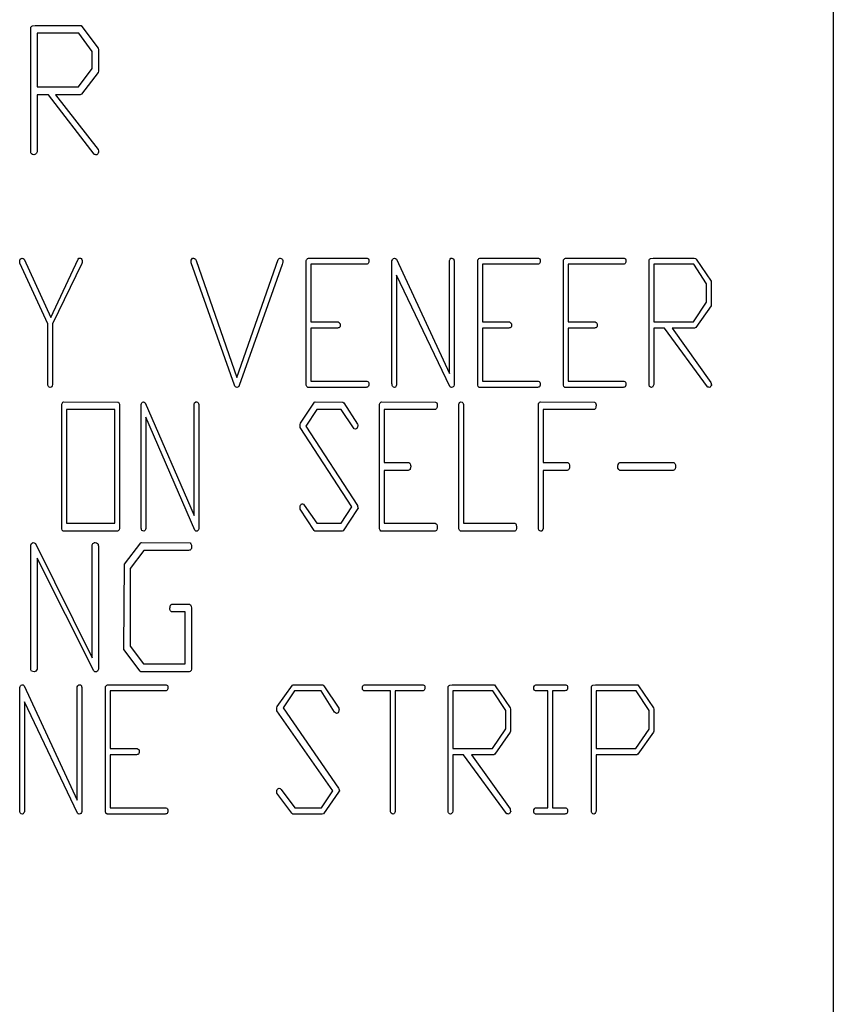
# Model space of a CAD drawing. Units: inches. Extents: x 0.02 to 1.19, y 0.05 to 1.54.
# Drawn here: x 1.05 to 1.19, y 0.85 to 1.02 of the extents above; entities that cross this region are included whole.
import ezdxf

# ---------------------------------------------------------------- set-up
doc = ezdxf.new("R2010")
doc.units = ezdxf.units.IN
doc.header["$MEASUREMENT"] = 0

msp = doc.modelspace()

# ---------------------------------------------------------------- linework, layer by layer
at = {"color": 7, "linetype": 'Continuous'}
msp.add_line((1.1925, 1.54205), (1.1925, 0.1641), dxfattribs=at)
at = {"color": 7, "linetype": 'Continuous', "flags": 128}
for points in [[(1.0654, 1.01435), (1.06814, 1.01068), (1.06814, 1.01068), (1.06819, 1.01041), (1.06819, 1.01041), (1.06819, 1.00677), (1.06819, 1.00677), (1.06814, 1.00656), (1.06814, 1.00656), (1.0653, 1.00289), (1.0653, 1.00289), (1.06509, 1.0028), (1.06509, 1.0028), (1.06094, 1.0028), (1.06094, 1.0028), (1.06812, 0.99352), (1.06812, 0.99352), (1.06817, 0.99331), (1.06819, 0.99319), (1.06819, 0.99319), (1.06819, 0.99316), (1.06819, 0.99311), (1.06819, 0.99311), (1.06816, 0.99307), (1.06819, 0.99304), (1.06819, 0.99304), (1.06814, 0.9929), (1.06807, 0.99279), (1.06799, 0.99271), (1.0679, 0.99266), (1.0679, 0.99266), (1.06774, 0.99266), (1.06762, 0.99268), (1.06753, 0.99271), (1.06747, 0.99275), (1.06747, 0.99275), (1.05973, 1.0028), (1.05973, 1.0028), (1.05779, 1.0028), (1.05779, 1.0028), (1.05779, 0.99313), (1.05779, 0.99313), (1.0577, 0.99291), (1.05751, 0.99272), (1.05751, 0.99272), (1.05741, 0.99268), (1.05725, 0.99266), (1.05725, 0.99266), (1.05703, 0.99269), (1.05686, 0.99279), (1.0568, 0.99288), (1.05675, 0.99299), (1.05673, 0.99314), (1.05672, 0.99331), (1.05672, 0.99331), (1.05672, 1.01409), (1.05672, 1.01409), (1.05676, 1.01422), (1.05683, 1.01433), (1.05691, 1.01442), (1.05702, 1.01447), (1.05702, 1.01447), (1.05749, 1.0145), (1.05749, 1.0145), (1.06504, 1.01453), (1.06504, 1.01453), (1.06525, 1.01449), (1.0654, 1.01435)], [(1.06712, 1.01014), (1.06484, 1.0132), (1.06484, 1.0132), (1.05779, 1.0132), (1.05779, 1.0132), (1.05779, 1.00413), (1.05779, 1.00413), (1.06482, 1.00413), (1.06482, 1.00413), (1.06712, 1.00722), (1.06712, 1.00722), (1.06712, 1.01014)], [(1.05559, 0.97498), (1.06014, 0.96511), (1.06014, 0.96511), (1.06473, 0.97501), (1.06473, 0.97501), (1.06485, 0.97513), (1.06498, 0.97517), (1.06498, 0.97517), (1.06501, 0.97517), (1.06505, 0.97517), (1.06505, 0.97517), (1.0651, 0.97517), (1.06513, 0.97517), (1.06513, 0.97517), (1.06527, 0.97507), (1.06537, 0.97494), (1.06543, 0.97478), (1.06545, 0.97457), (1.06545, 0.97457), (1.06543, 0.97444), (1.0654, 0.97427), (1.0654, 0.97427), (1.06039, 0.96405), (1.06039, 0.96405), (1.06039, 0.95377), (1.06039, 0.95377), (1.06035, 0.95356), (1.06027, 0.95341), (1.06016, 0.95332), (1.06002, 0.95329), (1.06002, 0.95329), (1.05985, 0.95333), (1.05971, 0.95344), (1.05967, 0.95353), (1.05963, 0.95365), (1.05961, 0.9538), (1.0596, 0.95398), (1.0596, 0.95398), (1.0596, 0.96404), (1.0596, 0.96404), (1.05488, 0.9743), (1.05488, 0.9743), (1.05486, 0.97439), (1.05486, 0.97451), (1.05486, 0.97451), (1.05488, 0.97476), (1.05496, 0.97496), (1.05509, 0.97509), (1.05526, 0.97517), (1.05526, 0.97517), (1.05545, 0.97512), (1.05559, 0.97498)], [(1.08458, 0.97498), (1.08471, 0.97474), (1.08471, 0.97474), (1.09161, 0.95494), (1.09161, 0.95494), (1.09861, 0.97492), (1.09861, 0.97492), (1.09868, 0.97503), (1.09876, 0.9751), (1.09885, 0.97515), (1.09895, 0.97517), (1.09895, 0.97517), (1.0991, 0.97512), (1.09923, 0.97504), (1.09932, 0.97492), (1.09937, 0.97477), (1.09937, 0.97477), (1.09938, 0.97477), (1.0994, 0.97464), (1.0994, 0.97464), (1.09939, 0.97456), (1.09936, 0.97444), (1.09931, 0.97429), (1.09925, 0.9741), (1.09925, 0.9741), (1.09199, 0.95359), (1.09199, 0.95359), (1.09193, 0.95346), (1.09184, 0.95337), (1.09174, 0.95331), (1.09161, 0.95329), (1.09161, 0.95329), (1.09147, 0.95332), (1.09136, 0.95339), (1.09126, 0.95351), (1.09119, 0.95368), (1.09119, 0.95368), (1.08387, 0.97436), (1.08387, 0.97436), (1.08385, 0.97444), (1.08385, 0.97454), (1.08385, 0.97454), (1.08388, 0.97482), (1.08396, 0.97501), (1.0841, 0.97513), (1.08429, 0.97517), (1.08429, 0.97517), (1.08445, 0.97512), (1.08458, 0.97498)], [(1.11364, 0.97514), (1.11375, 0.9751), (1.11384, 0.97502), (1.1139, 0.97489), (1.11393, 0.97474), (1.11393, 0.97474), (1.11391, 0.97447), (1.11381, 0.97427), (1.11374, 0.9742), (1.11363, 0.97415), (1.11348, 0.97412), (1.1133, 0.97411), (1.1133, 0.97411), (1.10414, 0.97411), (1.10414, 0.97411), (1.10414, 0.96436), (1.10414, 0.96436), (1.10873, 0.96436), (1.10873, 0.96436), (1.10888, 0.96428), (1.10898, 0.96418), (1.10905, 0.96403), (1.10907, 0.96386), (1.10907, 0.96386), (1.10905, 0.96367), (1.109, 0.9635), (1.10894, 0.96344), (1.10886, 0.96338), (1.10875, 0.96334), (1.1086, 0.96331), (1.1086, 0.96331), (1.10414, 0.96331), (1.10414, 0.96331), (1.10414, 0.95435), (1.10414, 0.95435), (1.11358, 0.95435), (1.11358, 0.95435), (1.11373, 0.95429), (1.11384, 0.95418), (1.11391, 0.95402), (1.11393, 0.95382), (1.11393, 0.95382), (1.11391, 0.95364), (1.11384, 0.95347), (1.11378, 0.95339), (1.1137, 0.95334), (1.11359, 0.95331), (1.11345, 0.95329), (1.11345, 0.95329), (1.10362, 0.95329), (1.10362, 0.95329), (1.10345, 0.95345), (1.10335, 0.95368), (1.10335, 0.95368), (1.10335, 0.95427), (1.10335, 0.95427), (1.10335, 0.97475), (1.10335, 0.97475), (1.10339, 0.97489), (1.10347, 0.975), (1.10357, 0.9751), (1.10371, 0.97517), (1.10371, 0.97517), (1.11364, 0.97514)], [(1.11858, 0.97498), (1.12759, 0.95566), (1.12759, 0.95566), (1.12759, 0.97477), (1.12759, 0.97477), (1.12768, 0.975), (1.12782, 0.97514), (1.12782, 0.97514), (1.12789, 0.97516), (1.12798, 0.97517), (1.12798, 0.97517), (1.12815, 0.97512), (1.12828, 0.97498), (1.12832, 0.97487), (1.12836, 0.97472), (1.12837, 0.97452), (1.12838, 0.97427), (1.12838, 0.97427), (1.12838, 0.95374), (1.12838, 0.95374), (1.1283, 0.95352), (1.12821, 0.95338), (1.12809, 0.95331), (1.12792, 0.95329), (1.12792, 0.95329), (1.12781, 0.9533), (1.12775, 0.95332), (1.12775, 0.95332), (1.12762, 0.95344), (1.12762, 0.95344), (1.11863, 0.97229), (1.11863, 0.97229), (1.11863, 0.9537), (1.11863, 0.9537), (1.11857, 0.95355), (1.1185, 0.95342), (1.11841, 0.95334), (1.11829, 0.95329), (1.11829, 0.95329), (1.11811, 0.95333), (1.11796, 0.95342), (1.11791, 0.95351), (1.11787, 0.95362), (1.11785, 0.95377), (1.11784, 0.95395), (1.11784, 0.95395), (1.11784, 0.97472), (1.11784, 0.97472), (1.1179, 0.97487), (1.11798, 0.975), (1.1181, 0.97509), (1.11824, 0.97517), (1.11824, 0.97517), (1.11841, 0.97512), (1.11858, 0.97498)], [(1.14263, 0.97514), (1.14274, 0.9751), (1.14283, 0.97502), (1.14289, 0.97489), (1.14292, 0.97474), (1.14292, 0.97474), (1.14289, 0.97447), (1.1428, 0.97427), (1.14273, 0.9742), (1.14262, 0.97415), (1.14247, 0.97412), (1.14229, 0.97411), (1.14229, 0.97411), (1.13313, 0.97411), (1.13313, 0.97411), (1.13313, 0.96436), (1.13313, 0.96436), (1.13772, 0.96436), (1.13772, 0.96436), (1.13787, 0.96428), (1.13797, 0.96418), (1.13804, 0.96403), (1.13806, 0.96386), (1.13806, 0.96386), (1.13804, 0.96367), (1.13798, 0.9635), (1.13793, 0.96344), (1.13785, 0.96338), (1.13773, 0.96334), (1.13759, 0.96331), (1.13759, 0.96331), (1.13313, 0.96331), (1.13313, 0.96331), (1.13313, 0.95435), (1.13313, 0.95435), (1.14256, 0.95435), (1.14256, 0.95435), (1.14272, 0.95429), (1.14283, 0.95418), (1.1429, 0.95402), (1.14292, 0.95382), (1.14292, 0.95382), (1.1429, 0.95364), (1.14283, 0.95347), (1.14277, 0.95339), (1.14268, 0.95334), (1.14258, 0.95331), (1.14244, 0.95329), (1.14244, 0.95329), (1.13261, 0.95329), (1.13261, 0.95329), (1.13243, 0.95345), (1.13234, 0.95368), (1.13234, 0.95368), (1.13234, 0.95427), (1.13234, 0.95427), (1.13234, 0.97475), (1.13234, 0.97475), (1.13238, 0.97489), (1.13245, 0.975), (1.13256, 0.9751), (1.13269, 0.97517), (1.13269, 0.97517), (1.14263, 0.97514)], [(1.15712, 0.97514), (1.15723, 0.9751), (1.15732, 0.97502), (1.15738, 0.97489), (1.15742, 0.97474), (1.15742, 0.97474), (1.15739, 0.97447), (1.1573, 0.97427), (1.15722, 0.9742), (1.15711, 0.97415), (1.15696, 0.97412), (1.15678, 0.97411), (1.15678, 0.97411), (1.14762, 0.97411), (1.14762, 0.97411), (1.14762, 0.96436), (1.14762, 0.96436), (1.15221, 0.96436), (1.15221, 0.96436), (1.15236, 0.96428), (1.15247, 0.96418), (1.15253, 0.96403), (1.15255, 0.96386), (1.15255, 0.96386), (1.15254, 0.96367), (1.15248, 0.9635), (1.15242, 0.96344), (1.15234, 0.96338), (1.15223, 0.96334), (1.15208, 0.96331), (1.15208, 0.96331), (1.14762, 0.96331), (1.14762, 0.96331), (1.14762, 0.95435), (1.14762, 0.95435), (1.15706, 0.95435), (1.15706, 0.95435), (1.15721, 0.95429), (1.15732, 0.95418), (1.15739, 0.95402), (1.15742, 0.95382), (1.15742, 0.95382), (1.15739, 0.95364), (1.15732, 0.95347), (1.15726, 0.95339), (1.15718, 0.95334), (1.15707, 0.95331), (1.15693, 0.95329), (1.15693, 0.95329), (1.1471, 0.95329), (1.1471, 0.95329), (1.14693, 0.95345), (1.14683, 0.95368), (1.14683, 0.95368), (1.14683, 0.95427), (1.14683, 0.95427), (1.14683, 0.97475), (1.14683, 0.97475), (1.14687, 0.97489), (1.14695, 0.975), (1.14706, 0.9751), (1.14719, 0.97517), (1.14719, 0.97517), (1.15712, 0.97514)], [(1.16929, 0.97498), (1.17182, 0.97127), (1.17182, 0.97127), (1.17186, 0.971), (1.17186, 0.971), (1.17186, 0.96732), (1.17186, 0.96732), (1.17182, 0.96711), (1.17182, 0.96711), (1.16923, 0.9634), (1.16923, 0.9634), (1.16904, 0.96331), (1.16904, 0.96331), (1.16526, 0.96331), (1.16526, 0.96331), (1.1718, 0.95414), (1.1718, 0.95414), (1.17185, 0.95393), (1.17186, 0.95382), (1.17186, 0.95382), (1.17186, 0.95379), (1.17186, 0.95374), (1.17186, 0.95374), (1.17193, 0.95372), (1.17195, 0.9537), (1.17193, 0.95368), (1.17186, 0.95366), (1.17186, 0.95366), (1.17181, 0.95353), (1.17175, 0.95342), (1.17167, 0.95335), (1.17159, 0.95329), (1.17159, 0.95329), (1.17144, 0.9533), (1.17133, 0.95331), (1.17125, 0.95334), (1.17119, 0.95338), (1.17119, 0.95338), (1.16393, 0.96331), (1.16393, 0.96331), (1.16211, 0.96331), (1.16211, 0.96331), (1.16211, 0.95375), (1.16211, 0.95375), (1.16205, 0.95354), (1.16191, 0.95335), (1.16191, 0.95335), (1.16183, 0.95331), (1.16172, 0.95329), (1.16172, 0.95329), (1.16155, 0.95333), (1.16143, 0.95342), (1.16138, 0.95351), (1.16135, 0.95362), (1.16133, 0.95377), (1.16132, 0.95395), (1.16132, 0.95395), (1.16132, 0.97472), (1.16132, 0.97472), (1.16136, 0.97486), (1.16142, 0.97497), (1.1615, 0.97505), (1.16159, 0.97511), (1.16159, 0.97511), (1.16203, 0.97514), (1.16203, 0.97514), (1.16896, 0.97517), (1.16896, 0.97517), (1.16916, 0.97512), (1.16929, 0.97498)], [(1.17107, 0.97082), (1.16888, 0.97411), (1.16888, 0.97411), (1.16211, 0.97411), (1.16211, 0.97411), (1.16211, 0.96436), (1.16211, 0.96436), (1.16886, 0.96436), (1.16886, 0.96436), (1.17107, 0.96768), (1.17107, 0.96768), (1.17107, 0.97082)], [(1.07147, 0.95081), (1.07156, 0.95077), (1.07163, 0.95069), (1.07169, 0.95059), (1.07173, 0.95046), (1.07173, 0.95046), (1.07173, 0.94995), (1.07173, 0.94995), (1.07173, 0.92944), (1.07173, 0.92944), (1.07166, 0.92918), (1.07151, 0.929), (1.07151, 0.929), (1.07138, 0.92897), (1.07138, 0.92897), (1.06223, 0.92897), (1.06223, 0.92897), (1.06207, 0.92913), (1.06198, 0.92936), (1.06198, 0.92936), (1.06198, 0.92995), (1.06198, 0.92995), (1.06198, 0.95043), (1.06198, 0.95043), (1.06202, 0.95056), (1.06209, 0.95068), (1.06218, 0.95077), (1.0623, 0.95084), (1.0623, 0.95084), (1.07147, 0.95081)], [(1.07609, 0.95067), (1.08437, 0.9316), (1.08437, 0.9316), (1.08437, 0.95046), (1.08437, 0.95046), (1.08446, 0.95068), (1.0846, 0.95081), (1.0846, 0.95081), (1.08467, 0.95083), (1.08476, 0.95084), (1.08476, 0.95084), (1.08493, 0.9508), (1.08506, 0.95066), (1.0851, 0.95055), (1.08514, 0.95039), (1.08516, 0.9502), (1.08516, 0.94995), (1.08516, 0.94995), (1.08516, 0.92941), (1.08516, 0.92941), (1.08509, 0.92919), (1.085, 0.92906), (1.08489, 0.92899), (1.08474, 0.92897), (1.08474, 0.92897), (1.08464, 0.92898), (1.08458, 0.929), (1.08458, 0.929), (1.08447, 0.92912), (1.08447, 0.92912), (1.07621, 0.94823), (1.07621, 0.94823), (1.07621, 0.92939), (1.07621, 0.92939), (1.07615, 0.92923), (1.07607, 0.92911), (1.07598, 0.92902), (1.07587, 0.92897), (1.07587, 0.92897), (1.07568, 0.929), (1.07553, 0.9291), (1.07548, 0.92918), (1.07544, 0.9293), (1.07542, 0.92945), (1.07541, 0.92962), (1.07541, 0.92962), (1.07541, 0.9504), (1.07541, 0.9504), (1.07547, 0.95055), (1.07555, 0.95067), (1.07565, 0.95077), (1.07578, 0.95084), (1.07578, 0.95084), (1.07594, 0.9508), (1.07609, 0.95067)], [(1.10967, 0.95067), (1.11201, 0.94709), (1.11201, 0.94709), (1.11204, 0.94697), (1.11204, 0.94683), (1.11204, 0.94683), (1.11204, 0.94673), (1.11201, 0.94663), (1.11201, 0.94663), (1.11196, 0.94647), (1.11189, 0.94635), (1.11179, 0.94626), (1.11166, 0.94622), (1.11166, 0.94622), (1.11147, 0.9463), (1.11133, 0.94644), (1.11133, 0.94644), (1.10924, 0.94952), (1.10924, 0.94952), (1.1051, 0.94952), (1.1051, 0.94952), (1.10328, 0.94672), (1.10328, 0.94672), (1.11199, 0.93329), (1.11199, 0.93329), (1.11203, 0.93318), (1.11204, 0.93302), (1.11204, 0.93302), (1.11204, 0.93296), (1.11204, 0.9329), (1.11204, 0.9329), (1.1121, 0.93286), (1.11212, 0.93283), (1.1121, 0.9328), (1.11204, 0.93279), (1.11204, 0.93279), (1.11195, 0.93261), (1.11195, 0.93261), (1.10961, 0.929), (1.10961, 0.929), (1.10941, 0.92897), (1.10941, 0.92897), (1.10479, 0.92897), (1.10479, 0.92897), (1.10467, 0.92909), (1.10467, 0.92909), (1.10233, 0.9327), (1.10233, 0.9327), (1.1023, 0.93286), (1.10229, 0.93299), (1.10229, 0.93299), (1.1023, 0.93312), (1.10231, 0.9332), (1.10231, 0.9332), (1.10237, 0.93336), (1.10245, 0.93348), (1.10256, 0.93357), (1.10268, 0.93361), (1.10268, 0.93361), (1.10286, 0.93355), (1.10301, 0.93338), (1.10301, 0.93338), (1.1051, 0.93029), (1.1051, 0.93029), (1.10925, 0.93029), (1.10925, 0.93029), (1.11107, 0.9331), (1.11107, 0.9331), (1.10233, 0.94649), (1.10233, 0.94649), (1.1023, 0.94661), (1.10229, 0.94679), (1.10229, 0.94679), (1.1023, 0.9469), (1.10231, 0.947), (1.10231, 0.947), (1.10239, 0.94721), (1.10239, 0.94721), (1.10475, 0.95078), (1.10475, 0.95078), (1.10486, 0.95084), (1.10486, 0.95084), (1.10953, 0.95081), (1.10953, 0.95081), (1.10967, 0.95067)], [(1.12522, 0.95081), (1.12533, 0.95076), (1.12541, 0.95065), (1.12546, 0.9505), (1.12549, 0.95031), (1.12549, 0.95031), (1.12547, 0.94997), (1.12538, 0.94973), (1.12531, 0.94964), (1.12521, 0.94957), (1.12508, 0.94954), (1.12491, 0.94952), (1.12491, 0.94952), (1.11652, 0.94952), (1.11652, 0.94952), (1.11652, 0.94057), (1.11652, 0.94057), (1.1207, 0.94057), (1.1207, 0.94057), (1.12084, 0.94047), (1.12093, 0.94033), (1.12099, 0.94015), (1.12101, 0.93994), (1.12101, 0.93994), (1.12099, 0.9397), (1.12094, 0.9395), (1.12089, 0.93941), (1.12081, 0.93934), (1.12071, 0.93928), (1.12058, 0.93925), (1.12058, 0.93925), (1.11652, 0.93925), (1.11652, 0.93925), (1.11652, 0.93029), (1.11652, 0.93029), (1.12516, 0.93029), (1.12516, 0.93029), (1.12531, 0.93021), (1.12541, 0.93008), (1.12547, 0.92988), (1.12549, 0.92963), (1.12549, 0.92963), (1.12547, 0.92941), (1.12541, 0.92919), (1.12535, 0.92909), (1.12527, 0.92902), (1.12517, 0.92898), (1.12505, 0.92897), (1.12505, 0.92897), (1.11598, 0.92897), (1.11598, 0.92897), (1.11582, 0.92913), (1.11573, 0.92936), (1.11573, 0.92936), (1.11573, 0.92995), (1.11573, 0.92995), (1.11573, 0.95043), (1.11573, 0.95043), (1.11577, 0.95056), (1.11584, 0.95068), (1.11594, 0.95077), (1.11606, 0.95084), (1.11606, 0.95084), (1.12522, 0.95081)], [(1.12984, 0.95068), (1.12989, 0.95057), (1.12993, 0.95042), (1.12996, 0.95021), (1.12996, 0.94995), (1.12996, 0.94995), (1.12996, 0.93029), (1.12996, 0.93029), (1.1386, 0.93029), (1.1386, 0.93029), (1.13869, 0.93025), (1.13877, 0.93018), (1.13883, 0.93008), (1.13887, 0.92994), (1.13887, 0.92994), (1.13892, 0.92979), (1.13893, 0.92963), (1.13893, 0.92963), (1.13891, 0.92941), (1.13885, 0.92919), (1.13879, 0.92909), (1.13871, 0.92902), (1.13861, 0.92898), (1.13849, 0.92897), (1.13849, 0.92897), (1.12942, 0.92897), (1.12942, 0.92897), (1.12926, 0.92913), (1.12917, 0.92936), (1.12917, 0.92936), (1.12917, 0.92995), (1.12917, 0.92995), (1.12917, 0.95043), (1.12917, 0.95043), (1.12922, 0.95059), (1.12929, 0.95071), (1.12938, 0.95079), (1.12949, 0.95084), (1.12949, 0.95084), (1.1297, 0.9508), (1.12984, 0.95068)], [(1.1521, 0.95081), (1.15221, 0.95076), (1.15228, 0.95065), (1.15234, 0.9505), (1.15237, 0.95031), (1.15237, 0.95031), (1.15235, 0.94997), (1.15226, 0.94973), (1.15219, 0.94964), (1.15209, 0.94957), (1.15196, 0.94954), (1.15179, 0.94952), (1.15179, 0.94952), (1.1434, 0.94952), (1.1434, 0.94952), (1.1434, 0.94057), (1.1434, 0.94057), (1.14758, 0.94057), (1.14758, 0.94057), (1.14771, 0.94047), (1.14781, 0.94033), (1.14787, 0.94015), (1.14789, 0.93994), (1.14789, 0.93994), (1.14787, 0.9397), (1.14782, 0.9395), (1.14777, 0.93941), (1.14769, 0.93934), (1.14759, 0.93928), (1.14746, 0.93925), (1.14746, 0.93925), (1.1434, 0.93925), (1.1434, 0.93925), (1.1434, 0.92944), (1.1434, 0.92944), (1.14334, 0.92922), (1.1432, 0.92903), (1.1432, 0.92903), (1.14312, 0.92899), (1.14301, 0.92897), (1.14301, 0.92897), (1.14284, 0.929), (1.14272, 0.9291), (1.14267, 0.92918), (1.14264, 0.9293), (1.14262, 0.92945), (1.14261, 0.92962), (1.14261, 0.92962), (1.14261, 0.95043), (1.14261, 0.95043), (1.14265, 0.95056), (1.14272, 0.95068), (1.14282, 0.95077), (1.14294, 0.95084), (1.14294, 0.95084), (1.1521, 0.95081)], [(1.07093, 0.93029), (1.07093, 0.94952), (1.07093, 0.94952), (1.06277, 0.94952), (1.06277, 0.94952), (1.06277, 0.93029), (1.06277, 0.93029), (1.07093, 0.93029)], [(1.16551, 0.94057), (1.16568, 0.94043), (1.16578, 0.94019), (1.16578, 0.94019), (1.1658, 0.94007), (1.1658, 0.93991), (1.1658, 0.93991), (1.16579, 0.93973), (1.16574, 0.93953), (1.1657, 0.93943), (1.16563, 0.93935), (1.16553, 0.93929), (1.16539, 0.93925), (1.16539, 0.93925), (1.15636, 0.93925), (1.15636, 0.93925), (1.15619, 0.93939), (1.15607, 0.93962), (1.15607, 0.93962), (1.15606, 0.93975), (1.15605, 0.93994), (1.15605, 0.93994), (1.15609, 0.94024), (1.15619, 0.94044), (1.15619, 0.94044), (1.15627, 0.9405), (1.1564, 0.94057), (1.1564, 0.94057), (1.16551, 0.94057)], [(1.05751, 0.92686), (1.06712, 0.90756), (1.06712, 0.90756), (1.06712, 0.92665), (1.06712, 0.92665), (1.06724, 0.92688), (1.06744, 0.92701), (1.06744, 0.92701), (1.06753, 0.92703), (1.06764, 0.92704), (1.06764, 0.92704), (1.06787, 0.927), (1.06804, 0.92686), (1.06811, 0.92675), (1.06815, 0.9266), (1.06818, 0.9264), (1.06819, 0.92615), (1.06819, 0.92615), (1.06819, 0.90562), (1.06819, 0.90562), (1.0681, 0.9054), (1.068, 0.90526), (1.06787, 0.90519), (1.06769, 0.90517), (1.06769, 0.90517), (1.06758, 0.90518), (1.06752, 0.9052), (1.06752, 0.9052), (1.06738, 0.90532), (1.06738, 0.90532), (1.05779, 0.9244), (1.05779, 0.9244), (1.05779, 0.90559), (1.05779, 0.90559), (1.05771, 0.90543), (1.05761, 0.9053), (1.05748, 0.90522), (1.05733, 0.90517), (1.05733, 0.90517), (1.05708, 0.9052), (1.05688, 0.9053), (1.05681, 0.90539), (1.05676, 0.9055), (1.05673, 0.90565), (1.05672, 0.90583), (1.05672, 0.90583), (1.05672, 0.9266), (1.05672, 0.9266), (1.05678, 0.92675), (1.05687, 0.92687), (1.057, 0.92697), (1.05715, 0.92704), (1.05715, 0.92704), (1.05733, 0.927), (1.05751, 0.92686)], [(1.08368, 0.92698), (1.08383, 0.92684), (1.08393, 0.9266), (1.08393, 0.9266), (1.08392, 0.92637), (1.08392, 0.92618), (1.0839, 0.92605), (1.08388, 0.92596), (1.08388, 0.92596), (1.08379, 0.92585), (1.08369, 0.92577), (1.08356, 0.92573), (1.08341, 0.92571), (1.08341, 0.92571), (1.07585, 0.92571), (1.07585, 0.92571), (1.07353, 0.92265), (1.07353, 0.92265), (1.07353, 0.90953), (1.07353, 0.90953), (1.07581, 0.9065), (1.07581, 0.9065), (1.08286, 0.9065), (1.08286, 0.9065), (1.08286, 0.91531), (1.08286, 0.91531), (1.08055, 0.91531), (1.08055, 0.91531), (1.08038, 0.91548), (1.08028, 0.91573), (1.08028, 0.91573), (1.08028, 0.91595), (1.08029, 0.91612), (1.0803, 0.91624), (1.08032, 0.91632), (1.08032, 0.91632), (1.0804, 0.91644), (1.08048, 0.91654), (1.08057, 0.91661), (1.08067, 0.91664), (1.08067, 0.91664), (1.08356, 0.91664), (1.08356, 0.91664), (1.08377, 0.91649), (1.08388, 0.91629), (1.08388, 0.91629), (1.08393, 0.91596), (1.08393, 0.91596), (1.08393, 0.90564), (1.08393, 0.90564), (1.08384, 0.90538), (1.08368, 0.9052), (1.08368, 0.9052), (1.08352, 0.90517), (1.08352, 0.90517), (1.07537, 0.90517), (1.07537, 0.90517), (1.07523, 0.90529), (1.07523, 0.90529), (1.07246, 0.90894), (1.07246, 0.90894), (1.07246, 0.90924), (1.07246, 0.90924), (1.07257, 0.92339), (1.07257, 0.92339), (1.07535, 0.92698), (1.07535, 0.92698), (1.07549, 0.92704), (1.07549, 0.92704), (1.08368, 0.92698)], [(1.0556, 0.90281), (1.06461, 0.88348), (1.06461, 0.88348), (1.06461, 0.9026), (1.06461, 0.9026), (1.0647, 0.90282), (1.06484, 0.90296), (1.06484, 0.90296), (1.06491, 0.90298), (1.065, 0.90299), (1.065, 0.90299), (1.06517, 0.90294), (1.06529, 0.90281), (1.06534, 0.90269), (1.06538, 0.90254), (1.06539, 0.90234), (1.0654, 0.90209), (1.0654, 0.90209), (1.0654, 0.88156), (1.0654, 0.88156), (1.06531, 0.88134), (1.06522, 0.8812), (1.0651, 0.88114), (1.06494, 0.88111), (1.06494, 0.88111), (1.06483, 0.88112), (1.06477, 0.88114), (1.06477, 0.88114), (1.06464, 0.88126), (1.06464, 0.88126), (1.05565, 0.90011), (1.05565, 0.90011), (1.05565, 0.88153), (1.05565, 0.88153), (1.05559, 0.88137), (1.05552, 0.88125), (1.05542, 0.88116), (1.05531, 0.88111), (1.05531, 0.88111), (1.05512, 0.88115), (1.05498, 0.88125), (1.05493, 0.88133), (1.05489, 0.88144), (1.05487, 0.88159), (1.05486, 0.88177), (1.05486, 0.88177), (1.05486, 0.90254), (1.05486, 0.90254), (1.05492, 0.90269), (1.055, 0.90282), (1.05512, 0.90291), (1.05526, 0.90299), (1.05526, 0.90299), (1.05543, 0.90294), (1.0556, 0.90281)], [(1.07965, 0.90296), (1.07976, 0.90292), (1.07985, 0.90284), (1.07991, 0.90272), (1.07994, 0.90256), (1.07994, 0.90256), (1.07991, 0.90229), (1.07982, 0.90209), (1.07975, 0.90202), (1.07964, 0.90197), (1.07949, 0.90194), (1.07931, 0.90193), (1.07931, 0.90193), (1.07014, 0.90193), (1.07014, 0.90193), (1.07014, 0.89218), (1.07014, 0.89218), (1.07474, 0.89218), (1.07474, 0.89218), (1.07488, 0.8921), (1.07499, 0.892), (1.07506, 0.89185), (1.07508, 0.89168), (1.07508, 0.89168), (1.07506, 0.89149), (1.075, 0.89133), (1.07495, 0.89126), (1.07487, 0.8912), (1.07475, 0.89116), (1.07461, 0.89113), (1.07461, 0.89113), (1.07014, 0.89113), (1.07014, 0.89113), (1.07014, 0.88217), (1.07014, 0.88217), (1.07958, 0.88217), (1.07958, 0.88217), (1.07974, 0.88211), (1.07985, 0.882), (1.07992, 0.88184), (1.07994, 0.88164), (1.07994, 0.88164), (1.07992, 0.88146), (1.07985, 0.88129), (1.07979, 0.88121), (1.0797, 0.88116), (1.07959, 0.88113), (1.07946, 0.88111), (1.07946, 0.88111), (1.06963, 0.88111), (1.06963, 0.88111), (1.06945, 0.88127), (1.06935, 0.8815), (1.06935, 0.8815), (1.06935, 0.88209), (1.06935, 0.88209), (1.06935, 0.90257), (1.06935, 0.90257), (1.0694, 0.90271), (1.06947, 0.90282), (1.06958, 0.90292), (1.06971, 0.90299), (1.06971, 0.90299), (1.07965, 0.90296)], [(1.10631, 0.9028), (1.10884, 0.89902), (1.10884, 0.89902), (1.10887, 0.89889), (1.10888, 0.89875), (1.10888, 0.89875), (1.10887, 0.89865), (1.10884, 0.89853), (1.10884, 0.89853), (1.1088, 0.89837), (1.10872, 0.89824), (1.10861, 0.89815), (1.10847, 0.8981), (1.10847, 0.8981), (1.10826, 0.8982), (1.10811, 0.89836), (1.10811, 0.89836), (1.10586, 0.90193), (1.10586, 0.90193), (1.10137, 0.90193), (1.10137, 0.90193), (1.09941, 0.89909), (1.09941, 0.89909), (1.10882, 0.88549), (1.10882, 0.88549), (1.10887, 0.88538), (1.10888, 0.88522), (1.10888, 0.88522), (1.10888, 0.88516), (1.10888, 0.8851), (1.10888, 0.8851), (1.10895, 0.88506), (1.10897, 0.88503), (1.10895, 0.885), (1.10888, 0.88498), (1.10888, 0.88498), (1.10878, 0.8848), (1.10878, 0.8848), (1.10625, 0.88114), (1.10625, 0.88114), (1.10604, 0.88111), (1.10604, 0.88111), (1.10104, 0.88111), (1.10104, 0.88111), (1.10091, 0.88123), (1.10091, 0.88123), (1.09838, 0.88463), (1.09838, 0.88463), (1.09835, 0.88479), (1.09834, 0.88491), (1.09834, 0.88491), (1.09835, 0.88503), (1.09836, 0.8851), (1.09836, 0.8851), (1.09843, 0.88525), (1.09851, 0.88537), (1.09863, 0.88545), (1.09876, 0.88549), (1.09876, 0.88549), (1.09895, 0.88543), (1.09912, 0.88526), (1.09912, 0.88526), (1.10138, 0.88217), (1.10138, 0.88217), (1.10589, 0.88217), (1.10589, 0.88217), (1.10786, 0.88501), (1.10786, 0.88501), (1.09838, 0.89859), (1.09838, 0.89859), (1.09835, 0.8987), (1.09834, 0.89888), (1.09834, 0.89888), (1.09835, 0.89899), (1.09836, 0.89909), (1.09836, 0.89909), (1.09844, 0.8993), (1.09844, 0.8993), (1.10099, 0.90293), (1.10099, 0.90293), (1.10112, 0.90299), (1.10112, 0.90299), (1.10617, 0.90296), (1.10617, 0.90296), (1.10631, 0.9028)], [(1.12313, 0.90296), (1.12324, 0.90292), (1.12333, 0.90284), (1.12339, 0.90272), (1.12342, 0.90256), (1.12342, 0.90256), (1.12339, 0.90229), (1.1233, 0.90209), (1.12322, 0.90202), (1.12311, 0.90197), (1.12296, 0.90194), (1.12277, 0.90193), (1.12277, 0.90193), (1.11837, 0.90193), (1.11837, 0.90193), (1.11837, 0.88153), (1.11837, 0.88153), (1.11833, 0.88137), (1.11826, 0.88125), (1.11816, 0.88116), (1.11804, 0.88111), (1.11804, 0.88111), (1.11785, 0.88115), (1.1177, 0.88125), (1.11765, 0.88134), (1.11761, 0.88146), (1.11759, 0.88161), (1.11758, 0.88181), (1.11758, 0.88181), (1.11758, 0.90193), (1.11758, 0.90193), (1.11318, 0.90193), (1.11318, 0.90193), (1.11309, 0.90195), (1.11302, 0.902), (1.11294, 0.90208), (1.11288, 0.90219), (1.11288, 0.90219), (1.11285, 0.90233), (1.11283, 0.90245), (1.11283, 0.90245), (1.11286, 0.90265), (1.11293, 0.90281), (1.11304, 0.90293), (1.11319, 0.90299), (1.11319, 0.90299), (1.12313, 0.90296)], [(1.1353, 0.90281), (1.13783, 0.8991), (1.13783, 0.8991), (1.13787, 0.89882), (1.13787, 0.89882), (1.13787, 0.89514), (1.13787, 0.89514), (1.13783, 0.89493), (1.13783, 0.89493), (1.13524, 0.89122), (1.13524, 0.89122), (1.13505, 0.89113), (1.13505, 0.89113), (1.13127, 0.89113), (1.13127, 0.89113), (1.13781, 0.88196), (1.13781, 0.88196), (1.13785, 0.88175), (1.13787, 0.88164), (1.13787, 0.88164), (1.13787, 0.88161), (1.13787, 0.88156), (1.13787, 0.88156), (1.13794, 0.88154), (1.13796, 0.88152), (1.13794, 0.8815), (1.13787, 0.88149), (1.13787, 0.88149), (1.13782, 0.88135), (1.13776, 0.88125), (1.13768, 0.88117), (1.13759, 0.88111), (1.13759, 0.88111), (1.13745, 0.88112), (1.13733, 0.88114), (1.13725, 0.88116), (1.13719, 0.8812), (1.13719, 0.8812), (1.12993, 0.89113), (1.12993, 0.89113), (1.12812, 0.89113), (1.12812, 0.89113), (1.12812, 0.88158), (1.12812, 0.88158), (1.12806, 0.88136), (1.12791, 0.88117), (1.12791, 0.88117), (1.12784, 0.88113), (1.12772, 0.88111), (1.12772, 0.88111), (1.12755, 0.88115), (1.12743, 0.88125), (1.12739, 0.88133), (1.12735, 0.88144), (1.12734, 0.88159), (1.12733, 0.88177), (1.12733, 0.88177), (1.12733, 0.90254), (1.12733, 0.90254), (1.12737, 0.90268), (1.12743, 0.90279), (1.12751, 0.90287), (1.1276, 0.90293), (1.1276, 0.90293), (1.12804, 0.90296), (1.12804, 0.90296), (1.13497, 0.90299), (1.13497, 0.90299), (1.13516, 0.90294), (1.1353, 0.90281)], [(1.14725, 0.90296), (1.14736, 0.90292), (1.14745, 0.90284), (1.14751, 0.90272), (1.14755, 0.90256), (1.14755, 0.90256), (1.14752, 0.90231), (1.14745, 0.90211), (1.14745, 0.90211), (1.14736, 0.90203), (1.14724, 0.90198), (1.14707, 0.90195), (1.14688, 0.90193), (1.14688, 0.90193), (1.14498, 0.90193), (1.14498, 0.90193), (1.14498, 0.88217), (1.14498, 0.88217), (1.14723, 0.88217), (1.14723, 0.88217), (1.14735, 0.8821), (1.14745, 0.88201), (1.14751, 0.88188), (1.14755, 0.88173), (1.14755, 0.88173), (1.14752, 0.88148), (1.14745, 0.88128), (1.14739, 0.88121), (1.14731, 0.88116), (1.1472, 0.88113), (1.14706, 0.88111), (1.14706, 0.88111), (1.14211, 0.88111), (1.14211, 0.88111), (1.142, 0.88118), (1.14192, 0.88127), (1.14186, 0.88139), (1.14182, 0.88154), (1.14182, 0.88154), (1.14185, 0.88181), (1.14193, 0.882), (1.14201, 0.88208), (1.14212, 0.88213), (1.14226, 0.88216), (1.14244, 0.88217), (1.14244, 0.88217), (1.14419, 0.88217), (1.14419, 0.88217), (1.14419, 0.90193), (1.14419, 0.90193), (1.14213, 0.90193), (1.14213, 0.90193), (1.14201, 0.90199), (1.14192, 0.90208), (1.14186, 0.90221), (1.14182, 0.90237), (1.14182, 0.90237), (1.14185, 0.90263), (1.14193, 0.90281), (1.14204, 0.90292), (1.14218, 0.90299), (1.14218, 0.90299), (1.14725, 0.90296)], [(1.15954, 0.90281), (1.16207, 0.8991), (1.16207, 0.8991), (1.16211, 0.89882), (1.16211, 0.89882), (1.16211, 0.89514), (1.16211, 0.89514), (1.16207, 0.89493), (1.16207, 0.89493), (1.15945, 0.89122), (1.15945, 0.89122), (1.15926, 0.89113), (1.15926, 0.89113), (1.15236, 0.89113), (1.15236, 0.89113), (1.15236, 0.8816), (1.15236, 0.8816), (1.15229, 0.88137), (1.15216, 0.88117), (1.15216, 0.88117), (1.15208, 0.88113), (1.15197, 0.88111), (1.15197, 0.88111), (1.1518, 0.88115), (1.15168, 0.88125), (1.15163, 0.88133), (1.1516, 0.88144), (1.15158, 0.88159), (1.15157, 0.88177), (1.15157, 0.88177), (1.15157, 0.90254), (1.15157, 0.90254), (1.15161, 0.90268), (1.15167, 0.90279), (1.15175, 0.90287), (1.15184, 0.90293), (1.15184, 0.90293), (1.15228, 0.90296), (1.15228, 0.90296), (1.15921, 0.90299), (1.15921, 0.90299), (1.15941, 0.90294), (1.15954, 0.90281)], [(1.13708, 0.89864), (1.13489, 0.90193), (1.13489, 0.90193), (1.12812, 0.90193), (1.12812, 0.90193), (1.12812, 0.89218), (1.12812, 0.89218), (1.13486, 0.89218), (1.13486, 0.89218), (1.13708, 0.89551), (1.13708, 0.89551), (1.13708, 0.89864)], [(1.16132, 0.89863), (1.15913, 0.90193), (1.15913, 0.90193), (1.15236, 0.90193), (1.15236, 0.90193), (1.15236, 0.89218), (1.15236, 0.89218), (1.15911, 0.89218), (1.15911, 0.89218), (1.16132, 0.89548), (1.16132, 0.89548), (1.16132, 0.89863)]]:
    msp.add_lwpolyline(points, dxfattribs=at)

doc.saveas('drawing.dxf')
